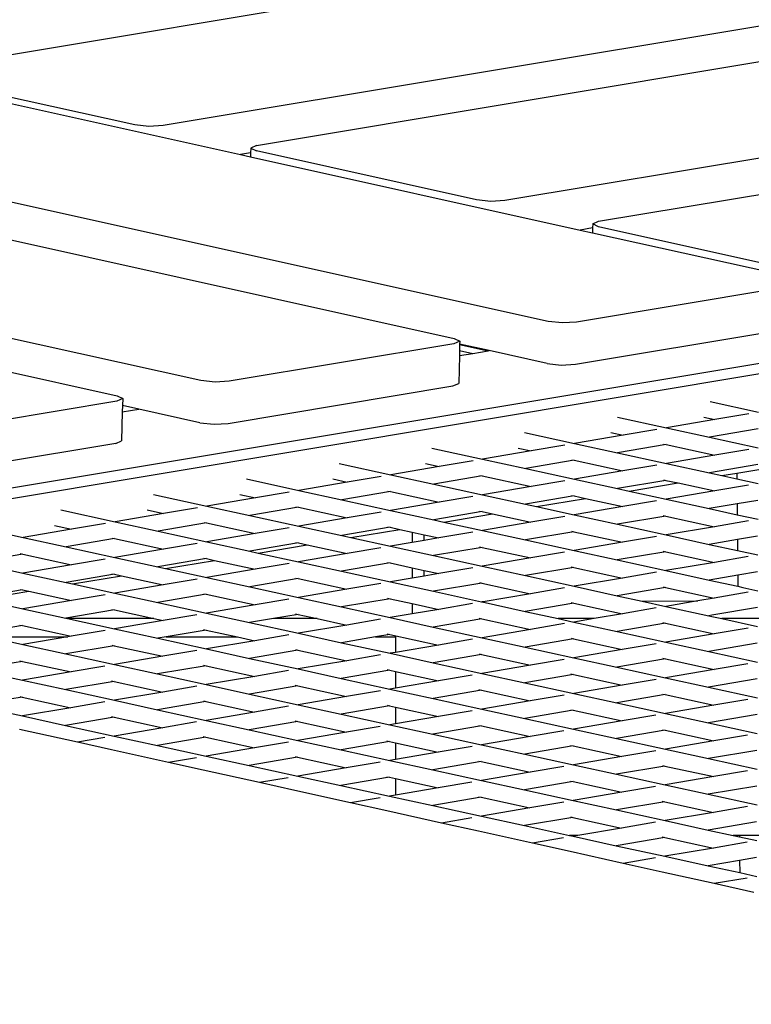
# Model space of a CAD drawing. Units: millimetres. Extents: x -312 to 1498, y 44 to 1017.
# Drawn here: x 886 to 912, y 435 to 469 of the extents above; entities that cross this region are included whole.
import ezdxf

# ---------------------------------------------------------------- set-up
doc = ezdxf.new("R2010")
doc.units = ezdxf.units.MM
doc.header["$MEASUREMENT"] = 0
doc.layers.add('VP-DIM', color=7, linetype='Continuous')
doc.layers.add('VP-HIC', color=6, linetype='Continuous')
doc.layers.add('VP-EQ', color=7, linetype='Continuous', true_color=0x8a3492)
doc.styles.get("Standard").update_dxf_attribs({"font": 'arial.ttf'})
doc.dimstyles.get("Standard").update_dxf_attribs({"dimtxt": 14, "dimasz": 20, "dimexe": 20, "dimexo": 50, "dimgap": 20, "dimtad": 0, "dimdec": 0, "dimzin": 0, "dimdsep": 46, "dimtxsty": 'Standard', "dimcen": -0.09, "dimadec": 0, "dimazin": 0, "dimtfac": 1, "dimtdec": 4, "dimtofl": 0, "dimtmove": 0, "dimatfit": 3, "dimfxl": 70, "dimfxlon": 1, "dimtolj": 1, "dimtzin": 0, "dimarcsym": 0})

# ---------------------------------------------------------------- blocks, each defined once
blk = doc.blocks.new('*D178')
at = {"layer": 'Defpoints', "color": 0}
for p in [(1086.709, 924.324), (1086.709, 562.777), (205.629, 424.447)]:
    blk.add_point(p, dxfattribs=at)
at = {"layer": 'VP-DIM', "color": 0, "lineweight": -2}
for p, q in [((205.629, 854.324), (205.629, 944.324)), ((1086.709, 854.324), (1086.709, 944.324)), ((225.629, 924.324), (592.002, 924.324)), ((1066.709, 924.324), (662.858, 924.324))]:
    blk.add_line(p, q, dxfattribs=at)
at = {"layer": 'VP-DIM', "color": 0}
for points in [[(225.629, 927.657), (225.629, 920.991), (205.629, 924.324)], [(1066.709, 920.991), (1066.709, 927.657), (1086.709, 924.324)]]:
    blk.add_solid(points, dxfattribs=at)
at = {"layer": 'VP-DIM', "color": 0, "insert": (627.43, 924.324), "char_height": 14, "attachment_point": 5}
blk.add_mtext('\\A1;890', dxfattribs=at)
blk = doc.blocks.new('*D179')
at = {"layer": 'Defpoints', "color": 0}
for p in [(718.759, 572.413), (1077.073, 194.827), (1408.012, 194.827)]:
    blk.add_point(p, dxfattribs=at)
at = {"layer": 'VP-DIM', "color": 0, "lineweight": -2}
for p, q in [((1338.012, 572.413), (1428.012, 572.413)), ((1408.012, 552.413), (1408.012, 417.115)), ((1408.012, 214.827), (1408.012, 346.287)), ((1338.012, 194.827), (1428.012, 194.827))]:
    blk.add_line(p, q, dxfattribs=at)
at = {"layer": 'VP-DIM', "color": 0}
for points in [[(1411.346, 552.413), (1404.679, 552.413), (1408.012, 572.413)], [(1404.679, 214.827), (1411.346, 214.827), (1408.012, 194.827)]]:
    blk.add_solid(points, dxfattribs=at)
at = {"layer": 'VP-DIM', "color": 0, "insert": (1408.012, 381.701), "char_height": 14, "attachment_point": 5, "rotation": 90}
blk.add_mtext('\\A1;380', dxfattribs=at)
blk = doc.blocks.new('*D186')
at = {"layer": 'Defpoints', "color": 0}
for p in [(1.169, 996.52), (1.169, 384.764), (1241.169, 383.62)]:
    blk.add_point(p, dxfattribs=at)
at = {"layer": 'VP-DIM', "color": 0, "lineweight": -2}
for p, q in [((1.169, 926.52), (1.169, 1016.52)), ((1241.169, 926.52), (1241.169, 1016.52)), ((21.169, 996.52), (580.974, 996.52)), ((1221.169, 996.52), (661.364, 996.52))]:
    blk.add_line(p, q, dxfattribs=at)
at = {"layer": 'VP-DIM', "color": 0}
for points in [[(21.169, 999.853), (21.169, 993.187), (1.169, 996.52)], [(1221.169, 993.187), (1221.169, 999.853), (1241.169, 996.52)]]:
    blk.add_solid(points, dxfattribs=at)
at = {"layer": 'VP-DIM', "color": 0, "insert": (621.169, 996.52), "char_height": 14, "attachment_point": 5}
blk.add_mtext('\\A1;1240', dxfattribs=at)
blk = doc.blocks.new('*D187')
at = {"layer": 'Defpoints', "color": 0}
for p in [(897.916, 723.62), (897.916, 43.62), (1477.819, 43.62)]:
    blk.add_point(p, dxfattribs=at)
at = {"layer": 'VP-DIM', "color": 0, "lineweight": -2}
for p, q in [((1407.819, 723.62), (1497.819, 723.62)), ((1477.819, 703.62), (1477.819, 419.083)), ((1477.819, 63.62), (1477.819, 348.157)), ((1407.819, 43.62), (1497.819, 43.62))]:
    blk.add_line(p, q, dxfattribs=at)
at = {"layer": 'VP-DIM', "color": 0}
for points in [[(1481.153, 703.62), (1474.486, 703.62), (1477.819, 723.62)], [(1474.486, 63.62), (1481.153, 63.62), (1477.819, 43.62)]]:
    blk.add_solid(points, dxfattribs=at)
at = {"layer": 'VP-DIM', "color": 0, "insert": (1477.819, 383.62), "char_height": 14, "attachment_point": 5, "rotation": 90}
blk.add_mtext('\\A1;680', dxfattribs=at)
blk = doc.blocks.new('2601_')
at = {"color": 0}
for p, q in [((932.398, 703.06), (1030.57, 719.43)), ((1026.068, 715.305), (941.077, 701.133)), ((944.345, 700.44), (1024.416, 713.791)), ((954.538, 694.292), (874.053, 712.16)), ((875.4, 710.541), (951.252, 693.701)), ((1019.913, 709.667), (953.023, 698.513)), ((956.298, 697.793), (1018.224, 708.119)), ((942.4, 692.225), (879.302, 706.233)), ((880.641, 704.756), (939.471, 691.695)), ((940.087, 701.158), (932.388, 702.868)), ((932.185, 702.695), (943.786, 700.12)), ((940.58, 701.106), (940.087, 701.158)), ((941.077, 701.133), (940.58, 701.106)), ((914.245, 684.883), (1009.197, 700.717)), ((944.345, 700.44), (944.139, 700.349)), ((1008.703, 700.26), (915.211, 684.669)), ((944.135, 700.178), (943.786, 700.12)), ((943.786, 700.12), (944.131, 700.043)), ((944.135, 700.178), (944.131, 700.043)), ((944.139, 700.349), (944.135, 700.178)), ((944.139, 700.349), (944.335, 700.248)), ((952.034, 698.538), (944.335, 700.248)), ((944.131, 700.043), (955.65, 697.486)), ((952.527, 698.486), (952.034, 698.538)), ((953.023, 698.513), (952.527, 698.486)), ((956.092, 697.702), (956.089, 697.559)), ((956.092, 697.702), (956.298, 697.793)), ((956.289, 697.601), (956.092, 697.702)), ((956.089, 697.559), (955.65, 697.486)), ((955.65, 697.486), (956.085, 697.39)), ((956.089, 697.559), (956.085, 697.39)), ((956.085, 697.39), (963.39, 695.768)), ((963.987, 695.891), (956.289, 697.601)), ((963.38, 695.576), (955.527, 694.266)), ((955.031, 694.24), (954.538, 694.292)), ((955.527, 694.266), (955.031, 694.24)), ((955.491, 692.795), (963.343, 694.105)), ((951.443, 693.6), (951.242, 693.509)), ((951.252, 693.701), (951.443, 693.6)), ((951.443, 693.6), (951.441, 693.5)), ((951.242, 693.509), (943.39, 692.2)), ((951.435, 693.279), (951.431, 693.096)), ((951.441, 693.489), (951.435, 693.279)), ((951.435, 693.279), (951.899, 693.175)), ((952.476, 693.271), (951.441, 693.5)), ((951.441, 693.5), (951.441, 693.489)), ((951.441, 693.489), (952.439, 693.264)), ((951.899, 693.175), (952.439, 693.264)), ((952.439, 693.264), (952.476, 693.271)), ((954.501, 692.821), (952.476, 693.271)), ((951.431, 693.096), (951.407, 692.129)), ((951.431, 693.096), (951.899, 693.175)), ((954.501, 692.821), (954.994, 692.769)), ((954.994, 692.769), (955.491, 692.795)), ((942.893, 692.173), (942.4, 692.225)), ((943.39, 692.2), (942.893, 692.173)), ((943.353, 690.729), (951.206, 692.038)), ((951.206, 692.038), (951.407, 692.129)), ((939.462, 691.503), (931.609, 690.193)), ((939.663, 691.594), (939.462, 691.503)), ((939.471, 691.695), (939.663, 691.594)), ((939.663, 691.594), (939.657, 691.355)), ((960.197, 691.491), (961.882, 691.122)), ((939.651, 691.132), (939.626, 690.123)), ((939.657, 691.355), (939.651, 691.132)), ((939.651, 691.132), (940.228, 691.228)), ((940.228, 691.228), (939.657, 691.355)), ((942.364, 690.754), (940.228, 691.228)), ((956.955, 690.95), (958.67, 690.575)), ((960.364, 690.864), (958.67, 690.575)), ((959.972, 690.95), (960.364, 690.864)), ((961.547, 691.065), (960.364, 690.864)), ((942.364, 690.754), (942.857, 690.702)), ((942.857, 690.702), (943.353, 690.729)), ((958.335, 690.518), (957.152, 690.317)), ((958.67, 690.575), (960.175, 690.247)), ((961.869, 690.535), (960.175, 690.247)), ((939.425, 690.032), (939.626, 690.123)), ((953.713, 690.409), (955.457, 690.028)), ((957.152, 690.317), (955.457, 690.028)), ((956.73, 690.409), (957.152, 690.317)), ((960.175, 690.247), (961.878, 689.875)), ((939.425, 690.032), (931.573, 688.722)), ((950.472, 689.869), (952.245, 689.481)), ((953.939, 689.77), (952.245, 689.481)), ((953.488, 689.868), (953.939, 689.77)), ((955.122, 689.971), (953.939, 689.77)), ((955.457, 690.028), (956.963, 689.7)), ((958.657, 689.988), (956.963, 689.7)), ((958.568, 690.008), (958.657, 689.988)), ((958.657, 689.988), (960.359, 689.616)), ((961.543, 689.818), (960.359, 689.616)), ((951.91, 689.424), (950.727, 689.223)), ((952.245, 689.481), (953.75, 689.153)), ((955.445, 689.441), (953.75, 689.153)), ((955.356, 689.461), (955.445, 689.441)), ((955.445, 689.441), (957.147, 689.069)), ((956.963, 689.7), (958.665, 689.328)), ((960.359, 689.616), (958.665, 689.328)), ((947.23, 689.328), (949.033, 688.934)), ((950.727, 689.223), (949.033, 688.934)), ((950.247, 689.328), (950.727, 689.223)), ((953.75, 689.153), (955.453, 688.781)), ((957.147, 689.069), (955.453, 688.781)), ((958.33, 689.271), (957.147, 689.069)), ((958.665, 689.328), (960.171, 688.999)), ((961.865, 689.288), (960.171, 688.999)), ((961.133, 688.991), (962.318, 689.189)), ((943.988, 688.787), (945.82, 688.387)), ((947.005, 688.787), (947.514, 688.676)), ((948.698, 688.877), (947.514, 688.676)), ((949.033, 688.934), (950.538, 688.606)), ((952.232, 688.894), (950.538, 688.606)), ((952.143, 688.913), (952.232, 688.894)), ((952.232, 688.894), (953.935, 688.522)), ((955.118, 688.724), (953.935, 688.522)), ((955.453, 688.781), (956.958, 688.452)), ((958.653, 688.74), (956.958, 688.452)), ((958.564, 688.76), (958.653, 688.74)), ((958.653, 688.74), (959.076, 688.648)), ((960.171, 688.999), (960.608, 688.904)), ((960.608, 688.904), (961.133, 688.991)), ((960.608, 688.904), (961.134, 688.789)), ((961.133, 688.991), (961.134, 688.789)), ((961.134, 688.789), (961.873, 688.627)), ((947.514, 688.676), (945.82, 688.387)), ((945.82, 688.387), (947.326, 688.059)), ((950.538, 688.606), (952.241, 688.234)), ((953.935, 688.522), (952.241, 688.234)), ((956.958, 688.452), (957.366, 688.363)), ((957.366, 688.363), (959.076, 688.648)), ((959.076, 688.648), (960.355, 688.369)), ((961.538, 688.57), (960.355, 688.369)), ((940.746, 688.247), (942.608, 687.84)), ((944.302, 688.129), (942.608, 687.84)), ((943.763, 688.247), (944.302, 688.129)), ((945.485, 688.33), (944.302, 688.129)), ((949.02, 688.347), (947.326, 688.059)), ((947.326, 688.059), (949.028, 687.687)), ((948.931, 688.366), (949.02, 688.347)), ((949.02, 688.347), (950.722, 687.975)), ((951.906, 688.177), (950.722, 687.975)), ((952.241, 688.234), (953.746, 687.905)), ((955.44, 688.193), (953.746, 687.905)), ((954.124, 687.822), (955.834, 688.107)), ((955.351, 688.213), (955.44, 688.193)), ((955.44, 688.193), (955.834, 688.107)), ((955.834, 688.107), (957.143, 687.822)), ((957.366, 688.363), (958.661, 688.08)), ((960.355, 688.369), (958.661, 688.08)), ((958.661, 688.08), (960.166, 687.751)), ((961.86, 688.04), (961.14, 687.917)), ((937.504, 687.706), (939.396, 687.293)), ((940.521, 687.706), (941.09, 687.582)), ((942.273, 687.783), (941.09, 687.582)), ((942.608, 687.84), (944.113, 687.512)), ((945.808, 687.8), (944.113, 687.512)), ((945.719, 687.819), (945.808, 687.8)), ((945.808, 687.8), (947.51, 687.428)), ((950.722, 687.975), (949.028, 687.687)), ((949.028, 687.687), (950.534, 687.358)), ((953.746, 687.905), (954.124, 687.822)), ((954.124, 687.822), (955.449, 687.533)), ((957.143, 687.822), (955.449, 687.533)), ((958.326, 688.023), (957.143, 687.822)), ((961.14, 687.917), (960.166, 687.751)), ((960.166, 687.751), (961.143, 687.538)), ((961.14, 687.917), (961.143, 687.538)), ((941.09, 687.582), (939.396, 687.293)), ((944.113, 687.512), (945.816, 687.14)), ((947.51, 687.428), (945.816, 687.14)), ((948.693, 687.63), (947.51, 687.428)), ((952.228, 687.646), (950.534, 687.358)), ((950.534, 687.358), (950.883, 687.282)), ((950.883, 687.282), (952.592, 687.567)), ((952.139, 687.666), (952.228, 687.646)), ((952.228, 687.646), (952.592, 687.567)), ((952.592, 687.567), (953.93, 687.275)), ((955.114, 687.476), (953.93, 687.275)), ((955.449, 687.533), (956.954, 687.204)), ((958.648, 687.493), (956.954, 687.204)), ((958.559, 687.512), (958.648, 687.493)), ((958.648, 687.493), (960.351, 687.121)), ((961.143, 687.538), (961.869, 687.38)), ((934.263, 687.166), (936.183, 686.746)), ((937.877, 687.035), (936.183, 686.746)), ((937.28, 687.165), (937.877, 687.035)), ((939.061, 687.236), (937.877, 687.035)), ((939.396, 687.293), (940.901, 686.964)), ((942.595, 687.253), (940.901, 686.964)), ((942.506, 687.272), (942.595, 687.253)), ((942.595, 687.253), (944.298, 686.881)), ((945.481, 687.083), (944.298, 686.881)), ((945.816, 687.14), (947.321, 686.811)), ((949.015, 687.099), (947.321, 686.811)), ((947.641, 686.741), (949.35, 687.026)), ((948.927, 687.119), (949.015, 687.099)), ((949.015, 687.099), (949.35, 687.026)), ((949.35, 687.026), (949.776, 686.933)), ((950.883, 687.282), (952.236, 686.986)), ((953.93, 687.275), (952.236, 686.986)), ((956.954, 687.204), (958.656, 686.832)), ((960.351, 687.121), (958.656, 686.832)), ((961.534, 687.322), (960.351, 687.121)), ((936.183, 686.746), (937.689, 686.417)), ((939.383, 686.706), (937.689, 686.417)), ((939.294, 686.725), (939.383, 686.706)), ((939.383, 686.706), (941.085, 686.334)), ((940.901, 686.964), (942.604, 686.593)), ((944.298, 686.881), (942.604, 686.593)), ((947.321, 686.811), (947.641, 686.741)), ((947.641, 686.741), (949.024, 686.439)), ((949.776, 686.933), (949.776, 686.567)), ((949.776, 686.933), (950.205, 686.84)), ((950.205, 686.64), (950.205, 686.84)), ((950.205, 686.84), (950.718, 686.728)), ((950.718, 686.728), (950.205, 686.64)), ((951.901, 686.929), (950.718, 686.728)), ((952.236, 686.986), (953.742, 686.657)), ((955.436, 686.946), (953.742, 686.657)), ((953.742, 686.657), (955.444, 686.285)), ((955.347, 686.965), (955.436, 686.946)), ((955.436, 686.946), (957.138, 686.574)), ((958.322, 686.775), (957.138, 686.574)), ((958.656, 686.832), (960.162, 686.504)), ((961.149, 686.672), (960.162, 686.504)), ((961.856, 686.792), (961.149, 686.672)), ((961.149, 686.672), (961.152, 686.287)), ((937.689, 686.417), (939.391, 686.046)), ((941.085, 686.334), (939.391, 686.046)), ((942.269, 686.536), (941.085, 686.334)), ((942.604, 686.593), (944.109, 686.264)), ((945.803, 686.552), (944.109, 686.264)), ((944.399, 686.201), (946.109, 686.486)), ((945.714, 686.572), (945.803, 686.552)), ((945.803, 686.552), (946.109, 686.486)), ((946.109, 686.486), (947.506, 686.181)), ((948.689, 686.382), (947.506, 686.181)), ((949.776, 686.567), (949.024, 686.439)), ((949.024, 686.439), (950.529, 686.11)), ((950.205, 686.64), (949.776, 686.567)), ((952.223, 686.399), (950.529, 686.11)), ((952.135, 686.418), (952.223, 686.399)), ((952.223, 686.399), (953.926, 686.027)), ((957.138, 686.574), (955.444, 686.285)), ((960.162, 686.504), (961.152, 686.287)), ((936.17, 686.159), (934.476, 685.87)), ((936.082, 686.178), (936.17, 686.159)), ((936.17, 686.159), (937.873, 685.787)), ((939.056, 685.989), (937.873, 685.787)), ((939.391, 686.046), (940.897, 685.717)), ((942.591, 686.005), (940.897, 685.717)), ((942.502, 686.025), (942.591, 686.005)), ((942.591, 686.005), (942.867, 685.945)), ((944.109, 686.264), (944.399, 686.201)), ((944.399, 686.201), (945.812, 685.892)), ((947.506, 686.181), (945.812, 685.892)), ((950.529, 686.11), (952.232, 685.738)), ((953.926, 686.027), (952.232, 685.738)), ((955.109, 686.228), (953.926, 686.027)), ((955.444, 686.285), (956.95, 685.957)), ((958.644, 686.245), (956.95, 685.957)), ((958.555, 686.265), (958.644, 686.245)), ((958.644, 686.245), (960.346, 685.873)), ((961.53, 686.075), (960.346, 685.873)), ((961.152, 686.287), (961.864, 686.132)), ((934.476, 685.87), (936.179, 685.499)), ((937.873, 685.787), (936.179, 685.499)), ((940.897, 685.717), (941.157, 685.66)), ((941.157, 685.66), (942.867, 685.945)), ((941.157, 685.66), (942.599, 685.345)), ((944.293, 685.633), (942.599, 685.345)), ((942.867, 685.945), (944.293, 685.633)), ((945.477, 685.835), (944.293, 685.633)), ((945.812, 685.892), (947.317, 685.563)), ((949.011, 685.852), (947.317, 685.563)), ((948.922, 685.871), (949.011, 685.852)), ((949.011, 685.852), (949.776, 685.685)), ((949.776, 685.685), (949.776, 685.32)), ((949.776, 685.685), (950.205, 685.591)), ((951.897, 685.681), (950.714, 685.48)), ((952.232, 685.738), (953.737, 685.41)), ((955.431, 685.698), (953.737, 685.41)), ((955.342, 685.718), (955.431, 685.698)), ((955.431, 685.698), (957.134, 685.326)), ((956.95, 685.957), (958.652, 685.585)), ((960.346, 685.873), (958.652, 685.585)), ((936.179, 685.499), (937.684, 685.17)), ((939.378, 685.458), (937.684, 685.17)), ((937.915, 685.119), (939.625, 685.404)), ((939.29, 685.478), (939.378, 685.458)), ((939.378, 685.458), (939.625, 685.404)), ((939.625, 685.404), (941.081, 685.086)), ((942.264, 685.288), (941.081, 685.086)), ((942.599, 685.345), (944.105, 685.016)), ((945.799, 685.305), (944.105, 685.016)), ((945.71, 685.324), (945.799, 685.305)), ((945.799, 685.305), (947.501, 684.933)), ((947.317, 685.563), (949.019, 685.191)), ((949.776, 685.32), (949.019, 685.191)), ((950.205, 685.393), (949.776, 685.32)), ((950.205, 685.393), (950.205, 685.591)), ((950.205, 685.591), (950.714, 685.48)), ((950.714, 685.48), (950.205, 685.393)), ((953.737, 685.41), (955.44, 685.038)), ((957.134, 685.326), (955.44, 685.038)), ((958.317, 685.528), (957.134, 685.326)), ((958.652, 685.585), (960.158, 685.256)), ((961.158, 685.426), (960.158, 685.256)), ((961.852, 685.545), (961.158, 685.426)), ((961.158, 685.426), (961.161, 685.037)), ((936.077, 684.931), (936.166, 684.911)), ((937.684, 685.17), (937.915, 685.119)), ((937.915, 685.119), (939.387, 684.798)), ((941.081, 685.086), (939.387, 684.798)), ((944.105, 685.016), (945.807, 684.644)), ((947.501, 684.933), (945.807, 684.644)), ((948.685, 685.134), (947.501, 684.933)), ((949.019, 685.191), (950.525, 684.863)), ((952.219, 685.151), (950.525, 684.863)), ((952.13, 685.171), (952.219, 685.151)), ((952.219, 685.151), (953.922, 684.779)), ((955.105, 684.981), (953.922, 684.779)), ((955.44, 685.038), (956.945, 684.709)), ((958.639, 684.998), (956.945, 684.709)), ((958.55, 685.017), (958.639, 684.998)), ((958.639, 684.998), (960.342, 684.626)), ((960.158, 685.256), (961.161, 685.037)), ((961.161, 685.037), (961.337, 684.998)), ((961.337, 684.998), (961.86, 684.884)), ((936.166, 684.911), (934.472, 684.623)), ((934.674, 684.579), (936.383, 684.864)), ((936.166, 684.911), (936.383, 684.864)), ((936.383, 684.864), (937.869, 684.539)), ((939.052, 684.741), (937.869, 684.539)), ((939.387, 684.798), (940.892, 684.469)), ((942.586, 684.758), (940.892, 684.469)), ((942.497, 684.777), (942.586, 684.758)), ((942.586, 684.758), (944.289, 684.386)), ((945.472, 684.587), (944.289, 684.386)), ((945.807, 684.644), (947.313, 684.316)), ((949.007, 684.604), (947.313, 684.316)), ((948.918, 684.623), (949.007, 684.604)), ((949.007, 684.604), (949.776, 684.436)), ((950.525, 684.863), (952.201, 684.496)), ((953.922, 684.779), (952.262, 684.497)), ((956.945, 684.709), (957.815, 684.519)), ((960.342, 684.626), (959.762, 684.527)), ((961.525, 684.827), (960.342, 684.626)), ((934.674, 684.579), (936.174, 684.251)), ((937.869, 684.539), (936.174, 684.251)), ((936.174, 684.251), (937.68, 683.922)), ((940.892, 684.469), (942.595, 684.097)), ((944.289, 684.386), (942.595, 684.097)), ((947.313, 684.316), (949.015, 683.944)), ((949.776, 684.436), (949.776, 684.073)), ((949.776, 684.436), (950.709, 684.232)), ((951.892, 684.434), (950.709, 684.232)), ((952.201, 684.496), (952.262, 684.497)), ((952.201, 684.496), (952.227, 684.491)), ((952.262, 684.497), (952.227, 684.491)), ((952.227, 684.491), (953.733, 684.162)), ((955.427, 684.45), (953.733, 684.162)), ((955.338, 684.47), (955.427, 684.45)), ((955.427, 684.45), (957.129, 684.079)), ((958.313, 684.28), (957.129, 684.079)), ((957.815, 684.519), (959.762, 684.527)), ((957.815, 684.519), (958.648, 684.337)), ((959.762, 684.527), (958.648, 684.337)), ((958.648, 684.337), (960.153, 684.008)), ((961.847, 684.297), (960.26, 684.027)), ((939.374, 684.211), (937.68, 683.922)), ((937.68, 683.922), (937.732, 683.911)), ((940.747, 683.911), (937.732, 683.911)), ((937.732, 683.911), (939.382, 683.55)), ((939.285, 684.23), (939.374, 684.211)), ((939.374, 684.211), (940.747, 683.911)), ((940.747, 683.911), (941.077, 683.839)), ((942.26, 684.04), (941.077, 683.839)), ((942.595, 684.097), (944.1, 683.769)), ((944.936, 683.911), (944.1, 683.769)), ((945.794, 684.057), (944.936, 683.911)), ((946.464, 683.911), (944.936, 683.911)), ((945.705, 684.076), (945.794, 684.057)), ((945.794, 684.057), (946.464, 683.911)), ((946.464, 683.911), (947.497, 683.685)), ((949.776, 684.073), (949.015, 683.944)), ((949.015, 683.944), (950.52, 683.615)), ((950.709, 684.232), (949.776, 684.073)), ((952.215, 683.903), (950.52, 683.615)), ((952.126, 683.923), (952.215, 683.903)), ((952.215, 683.903), (953.917, 683.532)), ((953.733, 684.162), (954.883, 683.911)), ((956.144, 683.911), (954.883, 683.911)), ((954.883, 683.911), (955.435, 683.79)), ((956.144, 683.911), (955.435, 683.79)), ((957.129, 684.079), (956.144, 683.911)), ((960.26, 684.027), (960.153, 684.008)), ((960.153, 684.008), (960.25, 683.987)), ((960.25, 683.987), (960.6, 683.911)), ((962.303, 683.911), (960.6, 683.911)), ((960.6, 683.911), (961.856, 683.637)), ((936.162, 683.664), (934.468, 683.375)), ((936.073, 683.683), (936.162, 683.664)), ((936.162, 683.664), (937.864, 683.292)), ((941.077, 683.839), (939.382, 683.55)), ((944.1, 683.769), (945.803, 683.397)), ((947.497, 683.685), (945.803, 683.397)), ((948.68, 683.887), (947.497, 683.685)), ((950.52, 683.615), (952.223, 683.243)), ((955.1, 683.733), (953.917, 683.532)), ((955.435, 683.79), (956.941, 683.461)), ((958.635, 683.75), (956.941, 683.461)), ((958.546, 683.769), (958.635, 683.75)), ((958.635, 683.75), (960.337, 683.378)), ((961.521, 683.58), (960.337, 683.378)), ((934.943, 683.271), (937.744, 683.271)), ((934.943, 683.271), (936.17, 683.003)), ((937.744, 683.271), (936.17, 683.003)), ((937.864, 683.292), (937.744, 683.271)), ((939.047, 683.493), (937.864, 683.292)), ((939.382, 683.55), (940.888, 683.222)), ((941.18, 683.271), (940.888, 683.222)), ((940.888, 683.222), (942.59, 682.85)), ((942.582, 683.51), (941.18, 683.271)), ((941.18, 683.271), (943.675, 683.271)), ((942.493, 683.529), (942.582, 683.51)), ((942.582, 683.51), (943.675, 683.271)), ((943.675, 683.271), (944.284, 683.138)), ((945.468, 683.34), (944.284, 683.138)), ((945.803, 683.397), (947.308, 683.068)), ((948.502, 683.271), (947.308, 683.068)), ((949.002, 683.356), (948.502, 683.271)), ((948.502, 683.271), (949.194, 683.271)), ((948.913, 683.376), (949.002, 683.356)), ((949.002, 683.356), (950.705, 682.985)), ((949.194, 683.271), (949.194, 682.727)), ((953.917, 683.532), (952.223, 683.243)), ((952.223, 683.243), (953.728, 682.914)), ((955.334, 683.222), (955.423, 683.203)), ((956.941, 683.461), (958.643, 683.09)), ((960.337, 683.378), (958.643, 683.09)), ((936.17, 683.003), (937.675, 682.674)), ((939.37, 682.963), (937.675, 682.674)), ((939.281, 682.982), (939.37, 682.963)), ((939.37, 682.963), (941.072, 682.591)), ((944.284, 683.138), (942.59, 682.85)), ((947.308, 683.068), (949.011, 682.696)), ((950.705, 682.985), (949.194, 682.727)), ((951.888, 683.186), (950.705, 682.985)), ((955.423, 683.203), (953.728, 682.914)), ((953.728, 682.914), (955.431, 682.543)), ((955.423, 683.203), (957.125, 682.831)), ((958.308, 683.032), (957.125, 682.831)), ((958.643, 683.09), (960.149, 682.761)), ((961.843, 683.049), (960.149, 682.761)), ((937.675, 682.674), (939.378, 682.303)), ((941.072, 682.591), (939.378, 682.303)), ((942.255, 682.793), (941.072, 682.591)), ((942.59, 682.85), (944.096, 682.521)), ((945.79, 682.809), (944.096, 682.521)), ((944.096, 682.521), (945.798, 682.149)), ((945.701, 682.829), (945.79, 682.809)), ((945.79, 682.809), (947.492, 682.438)), ((948.676, 682.639), (947.492, 682.438)), ((949.194, 682.727), (949.011, 682.696)), ((949.011, 682.696), (950.516, 682.367)), ((952.21, 682.656), (950.516, 682.367)), ((952.121, 682.675), (952.21, 682.656)), ((952.21, 682.656), (953.913, 682.284)), ((957.125, 682.831), (955.431, 682.543)), ((955.431, 682.543), (956.936, 682.214)), ((958.542, 682.522), (958.631, 682.502)), ((960.149, 682.761), (961.851, 682.389)), ((936.157, 682.416), (934.463, 682.127)), ((936.068, 682.435), (936.157, 682.416)), ((936.157, 682.416), (937.86, 682.044)), ((939.043, 682.246), (937.86, 682.044)), ((939.378, 682.303), (940.883, 681.974)), ((942.578, 682.262), (940.883, 681.974)), ((942.489, 682.282), (942.578, 682.262)), ((942.578, 682.262), (944.28, 681.891)), ((947.492, 682.438), (945.798, 682.149)), ((950.516, 682.367), (952.219, 681.995)), ((953.913, 682.284), (952.219, 681.995)), ((955.096, 682.485), (953.913, 682.284)), ((958.631, 682.502), (956.936, 682.214)), ((956.936, 682.214), (958.639, 681.842)), ((958.631, 682.502), (960.333, 682.13)), ((961.516, 682.332), (960.333, 682.13)), ((934.463, 682.127), (936.166, 681.756)), ((937.86, 682.044), (936.166, 681.756)), ((940.883, 681.974), (942.586, 681.602)), ((944.28, 681.891), (942.586, 681.602)), ((945.463, 682.092), (944.28, 681.891)), ((945.798, 682.149), (947.304, 681.82)), ((948.998, 682.109), (947.304, 681.82)), ((948.909, 682.128), (948.998, 682.109)), ((948.998, 682.109), (949.194, 682.066)), ((949.194, 682.066), (949.194, 681.48)), ((949.194, 682.066), (950.7, 681.737)), ((951.884, 681.938), (950.7, 681.737)), ((952.219, 681.995), (953.724, 681.667)), ((955.418, 681.955), (953.724, 681.667)), ((955.329, 681.975), (955.418, 681.955)), ((955.418, 681.955), (957.121, 681.583)), ((960.333, 682.13), (958.639, 681.842)), ((958.639, 681.842), (960.144, 681.513)), ((936.166, 681.756), (937.671, 681.427)), ((939.365, 681.715), (937.671, 681.427)), ((939.276, 681.735), (939.365, 681.715)), ((939.365, 681.715), (941.068, 681.343)), ((942.251, 681.545), (941.068, 681.343)), ((942.586, 681.602), (944.091, 681.273)), ((945.786, 681.562), (944.091, 681.273)), ((945.697, 681.581), (945.786, 681.562)), ((945.786, 681.562), (947.488, 681.19)), ((947.304, 681.82), (949.006, 681.448)), ((950.7, 681.737), (949.194, 681.48)), ((953.724, 681.667), (955.427, 681.295)), ((957.121, 681.583), (955.427, 681.295)), ((958.304, 681.785), (957.121, 681.583)), ((961.838, 681.802), (960.144, 681.513)), ((960.144, 681.513), (961.847, 681.141)), ((936.153, 681.168), (934.459, 680.88)), ((936.064, 681.188), (936.153, 681.168)), ((936.153, 681.168), (937.855, 680.796)), ((937.671, 681.427), (939.374, 681.055)), ((941.068, 681.343), (939.374, 681.055)), ((944.091, 681.273), (945.794, 680.901)), ((947.488, 681.19), (945.794, 680.901)), ((948.671, 681.391), (947.488, 681.19)), ((949.194, 681.48), (949.006, 681.448)), ((949.006, 681.448), (950.512, 681.12)), ((952.206, 681.408), (950.512, 681.12)), ((952.117, 681.428), (952.206, 681.408)), ((952.206, 681.408), (953.908, 681.036)), ((955.092, 681.238), (953.908, 681.036)), ((955.427, 681.295), (956.932, 680.966)), ((958.626, 681.255), (956.932, 680.966)), ((958.537, 681.274), (958.626, 681.255)), ((958.626, 681.255), (960.329, 680.883)), ((934.459, 680.88), (936.161, 680.508)), ((939.039, 680.998), (937.855, 680.796)), ((939.374, 681.055), (940.879, 680.726)), ((942.573, 681.015), (940.879, 680.726)), ((942.484, 681.034), (942.573, 681.015)), ((942.573, 681.015), (944.276, 680.643)), ((945.459, 680.844), (944.276, 680.643)), ((945.794, 680.901), (947.299, 680.573)), ((948.993, 680.861), (947.299, 680.573)), ((948.905, 680.881), (948.993, 680.861)), ((948.993, 680.861), (949.194, 680.817)), ((949.194, 680.817), (949.194, 680.234)), ((949.194, 680.817), (950.696, 680.489)), ((950.512, 681.12), (952.214, 680.748)), ((953.908, 681.036), (952.214, 680.748)), ((956.932, 680.966), (958.634, 680.594)), ((960.329, 680.883), (958.634, 680.594)), ((961.512, 681.084), (960.329, 680.883)), ((937.855, 680.796), (936.161, 680.508)), ((936.161, 680.508), (937.667, 680.179)), ((939.361, 680.468), (937.667, 680.179)), ((939.272, 680.487), (939.361, 680.468)), ((939.361, 680.468), (941.063, 680.096)), ((940.879, 680.726), (942.582, 680.354)), ((944.276, 680.643), (942.582, 680.354)), ((947.299, 680.573), (949.002, 680.201)), ((950.696, 680.489), (949.194, 680.234)), ((951.879, 680.691), (950.696, 680.489)), ((952.214, 680.748), (953.72, 680.419)), ((955.414, 680.708), (953.72, 680.419)), ((955.325, 680.727), (955.414, 680.708)), ((955.414, 680.708), (957.116, 680.336)), ((958.3, 680.537), (957.116, 680.336)), ((958.634, 680.594), (960.14, 680.265)), ((961.834, 680.554), (960.14, 680.265)), ((937.667, 680.179), (939.369, 679.807)), ((942.247, 680.297), (941.063, 680.096)), ((942.582, 680.354), (944.087, 680.026)), ((945.781, 680.314), (944.087, 680.026)), ((945.692, 680.333), (945.781, 680.314)), ((945.781, 680.314), (947.484, 679.942)), ((948.667, 680.144), (947.484, 679.942)), ((949.194, 680.234), (949.002, 680.201)), ((949.002, 680.201), (950.507, 679.872)), ((952.201, 680.16), (950.507, 679.872)), ((952.113, 680.18), (952.201, 680.16)), ((952.201, 680.16), (953.904, 679.789)), ((953.72, 680.419), (955.422, 680.047)), ((957.116, 680.336), (955.422, 680.047)), ((960.14, 680.265), (961.842, 679.894)), ((938.09, 679.589), (936.062, 680.04)), ((941.063, 680.096), (939.369, 679.807)), ((939.369, 679.807), (940.875, 679.479)), ((942.48, 679.786), (942.569, 679.767)), ((944.087, 680.026), (945.789, 679.654)), ((947.484, 679.942), (945.789, 679.654)), ((950.507, 679.872), (952.21, 679.5)), ((953.904, 679.789), (952.21, 679.5)), ((955.087, 679.99), (953.904, 679.789)), ((955.422, 680.047), (956.928, 679.718)), ((958.622, 680.007), (956.928, 679.718)), ((958.533, 680.026), (958.622, 680.007)), ((958.622, 680.007), (960.324, 679.635)), ((961.507, 679.837), (960.324, 679.635)), ((939.034, 679.75), (938.09, 679.589)), ((939.27, 679.328), (938.09, 679.589)), ((942.569, 679.767), (940.875, 679.479)), ((940.875, 679.479), (942.577, 679.107)), ((942.569, 679.767), (944.271, 679.395)), ((945.455, 679.597), (944.271, 679.395)), ((945.789, 679.654), (947.295, 679.325)), ((948.989, 679.613), (947.295, 679.325)), ((948.9, 679.633), (948.989, 679.613)), ((948.989, 679.613), (949.194, 679.569)), ((949.194, 679.569), (949.194, 678.987)), ((949.194, 679.569), (950.692, 679.242)), ((951.875, 679.443), (950.692, 679.242)), ((952.21, 679.5), (953.715, 679.171)), ((955.409, 679.46), (953.715, 679.171)), ((955.32, 679.479), (955.409, 679.46)), ((955.409, 679.46), (957.112, 679.088)), ((956.928, 679.718), (958.63, 679.347)), ((960.324, 679.635), (958.63, 679.347)), ((941.268, 678.884), (939.27, 679.328)), ((944.271, 679.395), (942.577, 679.107)), ((942.577, 679.107), (944.083, 678.778)), ((945.688, 679.086), (945.777, 679.066)), ((947.295, 679.325), (948.997, 678.953)), ((950.692, 679.242), (949.194, 678.987)), ((953.715, 679.171), (955.418, 678.8)), ((957.112, 679.088), (955.418, 678.8)), ((958.295, 679.29), (957.112, 679.088)), ((958.63, 679.347), (960.135, 679.018)), ((961.83, 679.306), (960.135, 679.018)), ((942.242, 679.05), (941.268, 678.884)), ((942.478, 678.615), (941.268, 678.884)), ((945.777, 679.066), (944.083, 678.778)), ((944.083, 678.778), (945.785, 678.406)), ((945.777, 679.066), (947.479, 678.695)), ((948.663, 678.896), (947.479, 678.695)), ((949.194, 678.987), (948.997, 678.953)), ((948.997, 678.953), (950.503, 678.624)), ((952.197, 678.913), (950.503, 678.624)), ((952.108, 678.932), (952.197, 678.913)), ((952.197, 678.913), (953.9, 678.541)), ((955.083, 678.743), (953.9, 678.541)), ((955.418, 678.8), (956.923, 678.471)), ((958.617, 678.759), (956.923, 678.471)), ((958.528, 678.779), (958.617, 678.759)), ((958.617, 678.759), (960.32, 678.387)), ((960.135, 679.018), (961.838, 678.646)), ((944.447, 678.178), (942.478, 678.615)), ((947.479, 678.695), (945.785, 678.406)), ((945.785, 678.406), (947.291, 678.077)), ((950.503, 678.624), (952.205, 678.253)), ((953.9, 678.541), (952.205, 678.253)), ((956.923, 678.471), (958.626, 678.099)), ((961.503, 678.589), (960.32, 678.387)), ((945.45, 678.349), (944.447, 678.178)), ((945.685, 677.903), (944.447, 678.178)), ((948.985, 678.366), (947.291, 678.077)), ((947.291, 678.077), (948.993, 677.705)), ((948.896, 678.385), (948.985, 678.366)), ((948.985, 678.366), (949.194, 678.32)), ((949.194, 678.32), (949.194, 677.74)), ((949.194, 678.32), (950.687, 677.994)), ((951.87, 678.195), (950.687, 677.994)), ((952.205, 678.253), (953.711, 677.924)), ((955.405, 678.212), (953.711, 677.924)), ((955.316, 678.232), (955.405, 678.212)), ((955.405, 678.212), (957.107, 677.84)), ((960.32, 678.387), (958.626, 678.099)), ((958.626, 678.099), (960.131, 677.77)), ((961.825, 678.059), (960.131, 677.77)), ((947.625, 677.473), (945.685, 677.903)), ((949.194, 677.74), (948.993, 677.705)), ((948.993, 677.705), (950.498, 677.377)), ((950.687, 677.994), (949.194, 677.74)), ((953.711, 677.924), (955.413, 677.552)), ((957.107, 677.84), (955.413, 677.552)), ((958.291, 678.042), (957.107, 677.84)), ((960.131, 677.77), (961.834, 677.398)), ((948.658, 677.648), (947.625, 677.473)), ((948.893, 677.191), (947.625, 677.473)), ((952.193, 677.665), (950.498, 677.377)), ((950.498, 677.377), (952.201, 677.005)), ((952.104, 677.685), (952.193, 677.665)), ((952.193, 677.665), (953.895, 677.293)), ((955.078, 677.495), (953.895, 677.293)), ((955.413, 677.552), (956.919, 677.223)), ((958.613, 677.512), (956.919, 677.223)), ((958.524, 677.531), (958.613, 677.512)), ((958.613, 677.512), (960.315, 677.14)), ((950.804, 676.767), (948.893, 677.191)), ((953.895, 677.293), (952.201, 677.005)), ((956.919, 677.223), (958.621, 676.851)), ((960.315, 677.14), (958.621, 676.851)), ((961.499, 677.341), (960.315, 677.14)), ((951.866, 676.948), (950.804, 676.767)), ((952.101, 676.479), (950.804, 676.767)), ((952.201, 677.005), (953.706, 676.676)), ((955.401, 676.965), (953.706, 676.676)), ((953.706, 676.676), (955.283, 676.332)), ((955.312, 676.984), (955.401, 676.965)), ((955.401, 676.965), (957.103, 676.593)), ((958.286, 676.794), (957.103, 676.593)), ((958.621, 676.851), (960.127, 676.522)), ((961.821, 676.811), (960.127, 676.522)), ((953.982, 676.061), (952.101, 676.479)), ((955.57, 676.332), (955.283, 676.332)), ((955.283, 676.332), (955.409, 676.304)), ((955.57, 676.332), (955.409, 676.304)), ((957.103, 676.593), (955.57, 676.332)), ((960.127, 676.522), (961, 676.332)), ((961.221, 676.332), (961, 676.332)), ((961, 676.332), (961.221, 676.283)), ((961.221, 676.332), (961.221, 676.283)), ((962.281, 676.332), (961.221, 676.332)), ((955.074, 676.247), (953.982, 676.061)), ((955.308, 675.767), (953.982, 676.061)), ((955.409, 676.304), (956.914, 675.975)), ((958.608, 676.264), (956.914, 675.975)), ((958.52, 676.283), (958.608, 676.264)), ((958.608, 676.264), (960.311, 675.892)), ((961.494, 676.094), (960.311, 675.892)), ((961.221, 676.283), (961.829, 676.151)), ((957.161, 675.356), (955.308, 675.767)), ((956.914, 675.975), (958.617, 675.604)), ((960.311, 675.892), (958.617, 675.604)), ((958.282, 675.547), (957.161, 675.356)), ((958.516, 675.055), (957.161, 675.356)), ((958.617, 675.604), (960.122, 675.275)), ((961.226, 675.463), (960.122, 675.275)), ((961.816, 675.563), (961.226, 675.463)), ((961.226, 675.463), (961.228, 675.033)), ((960.339, 674.65), (958.516, 675.055)), ((960.122, 675.275), (961.228, 675.033)), ((961.228, 675.033), (961.825, 674.903)), ((961.49, 674.846), (960.339, 674.65)), ((961.723, 674.343), (960.339, 674.65))]:
    blk.add_line(p, q, dxfattribs=at)
blk = doc.blocks.new('2601_2D')
at = {"layer": 'VP-EQ', "color": 0}
blk.add_circle((967.687, 382.85), 204.887, dxfattribs=at)
blk.add_blockref('2601_', (-50.039, -235.897), dxfattribs=at)

msp = doc.modelspace()

# ---------------------------------------------------------------- linework, layer by layer
at = {"layer": 'VP-HIC', "color": 3}
msp.add_circle((967.687, 382.85), 204.887, dxfattribs=at)

# ---------------------------------------------------------------- block references
at = {"layer": 'VP-EQ', "color": 0}
msp.add_blockref('2601_2D', (0, 0), dxfattribs=at)

# ---------------------------------------------------------------- dimensions: what is measured, and where the dimension line sits
at = {"layer": 'VP-DIM', "color": 0}
dim = msp.add_linear_dim(base=(1.169, 996.52), p1=(1241.169, 383.62), p2=(1.169, 384.764), dimstyle='Standard', dxfattribs=at)
dim.commit()
dim.dimension.update_dxf_attribs({"geometry": '*D186', "text_midpoint": (621.169, 996.52)})
dim = msp.add_linear_dim(base=(1086.709, 924.324), p1=(205.629, 424.447), p2=(1086.709, 562.777), text='890', dimstyle='Standard', dxfattribs=at)
dim.commit()
dim.dimension.update_dxf_attribs({"geometry": '*D178', "text_midpoint": (627.43, 924.324), "dimtype": 160})
dim = msp.add_linear_dim(base=(1477.819, 43.62), p1=(897.916, 723.62), p2=(897.916, 43.62), angle=90, dimstyle='Standard', dxfattribs=at)
dim.commit()
dim.dimension.update_dxf_attribs({"geometry": '*D187', "text_midpoint": (1477.819, 383.62)})
dim = msp.add_linear_dim(base=(1408.012, 194.827), p1=(718.759, 572.413), p2=(1077.073, 194.827), angle=90, text='380', dimstyle='Standard', dxfattribs=at)
dim.commit()
dim.dimension.update_dxf_attribs({"geometry": '*D179', "text_midpoint": (1408.012, 381.701), "dimtype": 160})

doc.saveas('drawing.dxf')
